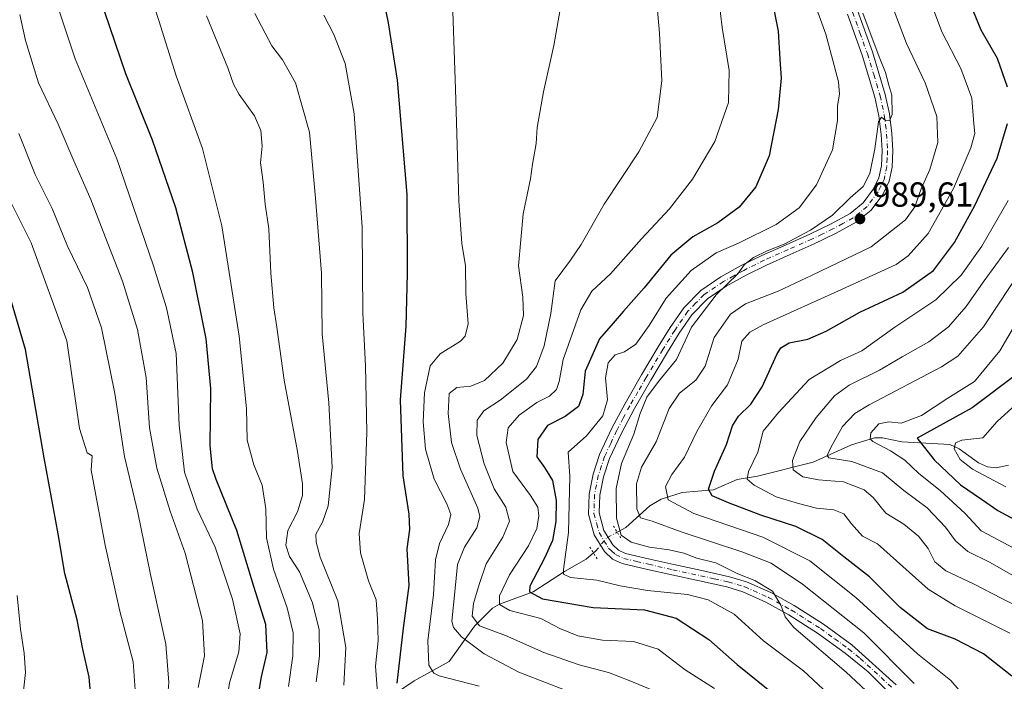
# Model space of a CAD drawing. Units: metres. Extents: x 617168 to 620610, y 4759508 to 4761881.
# Drawn here: x 618976 to 619259, y 4760472 to 4760663 of the extents above; entities that cross this region are included whole.
import ezdxf

# ---------------------------------------------------------------- set-up
doc = ezdxf.new("R2010")
doc.units = ezdxf.units.M
doc.header["$MEASUREMENT"] = 0
doc.linetypes.add('DGN Style 4', pattern=[2.6384748266838614, 1.318413404963828, -0.6592067024819142, 0.001648016756204785, -0.6592067024819142])
doc.linetypes.add('DGN Style 5', pattern=[1.1536117293433497, 0.4944050268614355, -0.6592067024819142])
for name, color, linetype, lineweight in [('Corriente natural lineal', 142, 'Continuous', 13), ('Corriente natural lineal oculto', 9, 'DGN Style 4', 13), ('Curva de nivel maestra', 30, 'Continuous', 30), ('Curva de nivel normal', 30, 'Continuous', 0), ('Pista no pavimentada Cxs', 111, 'Continuous', 0), ('Pista no pavimentada eje', 91, 'DGN Style 4', 0), ('Puente lineal', 2, 'DGN Style 5', 0), ('Punto de cota en terreno', 7, 'Continuous', 0), ('Rótulo de punto de cota en terreno', 7, 'Continuous', 0)]:
    doc.layers.add(name, color=color, linetype=linetype, lineweight=lineweight)
doc.styles.add('Style-Arial', font='txt')

# ---------------------------------------------------------------- blocks, each defined once
blk = doc.blocks.new('5PATER')
at = {"layer": 'Punto de cota en terreno', "linetype": 'Continuous', "lineweight": 0}
h = blk.add_hatch(color=51, dxfattribs=at)
edge = h.paths.add_edge_path()
edge.add_ellipse((0, 0), major_axis=(-0.1095731443231308, -0.1110710700762829), ratio=0.9994222409660322, start_angle=0, end_angle=360)

msp = doc.modelspace()

# ---------------------------------------------------------------- linework, layer by layer
at = {"layer": 'Corriente natural lineal', "color": 142, "linetype": 'Continuous', "lineweight": 13}
for points in [[(619147.6829000004, 4760515.3255, 990.9367000000057), (619150.1732000001, 4760516.687899999, 989.4358000000066), (619157.0532000001, 4760522.855799999, 984.0479999999952), (619160.4072000004, 4760524.814900001, 981.9870999999986), (619166.4617999997, 4760526.688300001, 978.6978999999993), (619175.4742000002, 4760527.464600001, 974.6794999999984), (619182.2158000004, 4760530.479, 972.2645000000049), (619188.1382999998, 4760531.470899999, 969.9127000000008), (619204.1492, 4760535.450800001, 963.2234000000027), (619215.2324000001, 4760540.494999999, 957.9603000000062), (619221.7857999997, 4760542.4586, 954.732999999993), (619224.1763000004, 4760542.4625, 953.9988000000012), (619229.7396999998, 4760541.272600001, 952.9254999999977), (619243.5001999997, 4760540.5781, 947.648199999996), (619246.2154000001, 4760539.338300001, 946.1211000000039), (619251.7686999999, 4760535.238600001, 943.7323999999935), (619254.3850999996, 4760534.0811, 942.8374999999943), (619256.8504999997, 4760533.8014, 941.9560000000056), (619260.4850000005, 4760534.577, 940.5584999999993)], [(618997, 4760433, 1069.978400000007), (619003.8210000005, 4760432.978, 1068.080199999997), (619007.8062000005, 4760433.467900001, 1067.070900000006), (619013.3279999997, 4760436.208100001, 1065.8557), (619020.7176000001, 4760437.6819, 1062.946299999996), (619027.8579000002, 4760440.5383, 1059.555200000003), (619035.8620999996, 4760442.528100001, 1055.242100000003), (619042.733, 4760443.6446, 1051.400999999998), (619052.7796, 4760447.532099999, 1045.832899999994), (619056.7960999999, 4760449.4924, 1043.910099999994), (619068.5431000004, 4760457.826900001, 1036.577499999999), (619074.2015000005, 4760460.6522, 1033.384900000005), (619083.2067, 4760468.509400001, 1027.090899999996), (619089.2285000002, 4760472.483899999, 1022.279299999995), (619099.3147999998, 4760478.0942, 1016.763200000001), (619106.5301000001, 4760488.280200001, 1010.993799999997), (619111.7522, 4760493.4047, 1007.893299999996), (619113.8244000003, 4760494.570400001, 1006.922000000006), (619123.4861000003, 4760498.0998, 1000.733800000002), (619132.4912999999, 4760503.983999999, 996.7010000000009), (619138.75, 4760507.5613, 993.059699999998), (619140.8421999998, 4760509.355900001, 992.6220999999933)]]:
    msp.add_polyline3d(points, dxfattribs=at)
at = {"layer": 'Corriente natural lineal oculto', "color": 9, "linetype": 'DGN Style 4', "lineweight": 13}
msp.add_polyline3d([(619140.8421999998, 4760509.355900001, 992.6220999999933), (619141.4051999999, 4760509.8388, 992.4719999999943), (619144.7720999997, 4760513.733100001, 991.6560000000027), (619147.6829000004, 4760515.3255, 990.9367000000057)], dxfattribs=at)
at = {"layer": 'Curva de nivel maestra', "color": 30, "linetype": 'Continuous', "lineweight": 30, "flags": 128}
for points, elevation in [([(619190.25, 4760679.040100001), (619194.0999999996, 4760659.540100001), (619194.5199999996, 4760651.5101), (619194.9299999997, 4760646.030099999), (619194.0999999996, 4760637.050100001), (619191.4900000002, 4760623.670100001), (619187.6799999997, 4760614.7301), (619182.8200000003, 4760608.9001), (619176.7000000002, 4760604.420100001), (619169.4600000001, 4760600.340100001), (619163.1600000003, 4760595.0801), (619155.4199999999, 4760585.630100001), (619149.5099999999, 4760578.950099999), (619146.5800000001, 4760575.4901), (619142.5700000003, 4760570.970100001), (619138.4800000006, 4760561.700099999), (619137.7599999999, 4760554.970100001), (619136.5, 4760551.530099999), (619132.6699999999, 4760548.620100001), (619127.5700000003, 4760546.040100001), (619124.79, 4760542.0101), (619124.54, 4760536.9801), (619126.75, 4760533.920100001), (619129.04, 4760530.1601), (619130.1299999999, 4760524.380100001), (619130.0300000003, 4760518.370100001), (619129.0899999999, 4760512.9001), (619126.7800000003, 4760507.790100001), (619122.5499999998, 4760499.780099999), (619122.4600000001, 4760498.090100001), (619126.1500000004, 4760496.120100001), (619140.79, 4760493.620100001), (619155.5199999996, 4760492.960100001), (619164.7100000001, 4760490.550100001), (619174.0499999998, 4760484.390100001), (619182.2199999997, 4760477.220100001), (619193.6500000004, 4760467.9901)], 1000), ([(619079.3399999999, 4760673.6501), (619081.7400000002, 4760662.0001), (619084.2599999999, 4760645.4801), (619087.04, 4760612.550100001), (619087.1900000004, 4760589.8101), (619086.7999999998, 4760574.590100001), (619085.1600000003, 4760553.440099999), (619085.8799999999, 4760531.550100001), (619087.7000000002, 4760520.5101), (619087.8600000005, 4760516.100099999), (619087.0700000003, 4760510.550100001), (619087.6200000001, 4760499.960100001), (619086, 4760487.670100001), (619084.1799999997, 4760471.850099999)], 1025), ([(619043.6600000003, 4760464.670100001), (619045.2100000001, 4760473.670100001), (619046.8200000003, 4760480.670100001), (619046.4600000001, 4760488.690099999), (619043.0099999999, 4760499.6601), (619038.0700000003, 4760515.7501), (619032.1100000005, 4760530.450099999), (619031.0599999996, 4760533.590100001), (619030.4500000002, 4760540.130100001), (619030.6200000001, 4760556.6801), (619029.2999999998, 4760570.9901), (619025.4199999999, 4760590.100099999), (619020.54, 4760608.700099999), (619013.8399999999, 4760628.140100001), (619006.1600000003, 4760647.3201), (618999.9400000004, 4760665.280099999)], 1050), ([(619260.1200000001, 4760643.4801), (619257.2699999996, 4760651.6801), (619252.5599999996, 4760659.9001), (619250.3700000001, 4760665.190099999)], 975), ([(619261.4199999999, 4760473.890100001), (619253.2599999999, 4760480.290100001), (619245.0499999998, 4760484.4901), (619237.0999999996, 4760487.4801), (619229.2400000002, 4760493.6601), (619220.4100000003, 4760502.420100001), (619212.9800000006, 4760508.200099999), (619206.7300000006, 4760513.220100001), (619199.1200000001, 4760516.950099999), (619189.0800000001, 4760520.220100001), (619179.7800000003, 4760523.7301), (619175.0800000001, 4760525.7501), (619174.0199999996, 4760527.6501), (619175.75, 4760532.890100001), (619179.1900000004, 4760540.5101), (619180.9600000001, 4760545.9101), (619182.6399999997, 4760548.700099999), (619186.2100000001, 4760552.200099999), (619189.4400000004, 4760557.120100001), (619193.6600000003, 4760566.4801), (619194.8300000001, 4760568.340100001), (619197.2800000003, 4760569.840100001), (619202.5899999999, 4760570.870100001), (619207.9100000003, 4760573.140100001), (619217.6399999997, 4760578.610099999), (619230.04, 4760584.4101), (619238.8300000001, 4760590.6801), (619244.9000000004, 4760598.670100001), (619250.79, 4760609.340100001), (619257.2000000002, 4760623.0101), (619260.1500000004, 4760633.0101)], 975), ([(619005.1399999997, 4760365.8101), (618998.1799999997, 4760399.520099999), (618995.0199999996, 4760411.940099999), (618993.0899999999, 4760415.9801), (618988.8499999996, 4760419.640100001), (618978.7599999999, 4760427.3301), (618977.2199999997, 4760429.4001), (618977.4800000006, 4760433.0101), (618982.0999999996, 4760440.670100001), (618990.9800000006, 4760449.0101), (618994.1100000005, 4760453.0101), (618995.4299999997, 4760459.200099999), (618996.0099999999, 4760468.090100001), (618995.54, 4760473.530099999), (618993.7199999997, 4760481.6601), (618992.1200000001, 4760490.0601), (618988.4900000002, 4760503.4301), (618986.6200000001, 4760514.780099999), (618982.5499999998, 4760536.670100001), (618977.2199999997, 4760567.940099999), (618970.5800000001, 4760590.4901)], 1075), ([(619263.1699999999, 4760561.020099999), (619249.9299999997, 4760551.110099999), (619234.1500000004, 4760542.340100001), (619239.0099999999, 4760536.170100001), (619246.6200000001, 4760528.9801), (619252.6699999999, 4760524.8101), (619257.3799999999, 4760521.530099999), (619263.2199999997, 4760518.4101)], 950)]:
    msp.add_lwpolyline(points, dxfattribs=dict(at, elevation=elevation))
at = {"layer": 'Curva de nivel normal', "color": 30, "linetype": 'Continuous', "lineweight": 0, "flags": 128}
for points, elevation in [([(619053.0300000003, 4760470.9), (619054.2800000003, 4760479.67), (619054.3200000003, 4760486.34), (619052.5599999996, 4760493.52), (619048.6399999997, 4760504.609999999), (619046.6200000001, 4760513.680000001), (619046.4699999997, 4760522), (619045.4199999999, 4760528.82), (619043.0199999996, 4760534.730000001), (619041.1100000005, 4760541.800000001), (619040.8700000001, 4760550.880000001), (619038.7800000003, 4760571.779999999), (619033.7400000002, 4760603.470000001), (619028.1699999999, 4760625.74), (619020.5999999996, 4760646.75), (619015.6500000004, 4760662.65), (619009.2100000001, 4760682.57)], 1045), ([(619175.7699999996, 4760470.25), (619167.3099999996, 4760475.630000001), (619159.4900000002, 4760481.630000001), (619152.3700000001, 4760483.859999999), (619143.5, 4760484.230000001), (619136.3399999999, 4760485.449999999), (619131.1699999999, 4760487.560000001), (619125.6699999999, 4760490.480000001), (619116.7599999999, 4760492.77), (619113.7699999996, 4760494.439999999), (619113.7599999999, 4760497.01), (619116.6600000003, 4760503.01), (619122.0899999999, 4760511.34), (619124.4900000002, 4760516.34), (619125.0999999996, 4760520.02), (619124.8700000001, 4760522.51), (619122.7599999999, 4760525.83), (619117.5899999999, 4760532.789999999), (619115.7100000001, 4760541.15), (619116.3200000003, 4760545.34), (619119.4800000006, 4760548.960000001), (619124.5700000003, 4760552.600000001), (619128.1900000004, 4760554.470000001), (619130.2000000002, 4760556.34), (619130.9800000006, 4760558.67), (619132.0800000001, 4760565.01), (619137.25, 4760579.34), (619140.3799999999, 4760584.680000001), (619145.79, 4760589.74), (619154.6699999999, 4760599.779999999), (619162.7199999997, 4760608.390000001), (619169.4299999997, 4760616.91), (619175.8700000001, 4760627.82), (619179.7300000006, 4760639.07), (619179.9400000004, 4760648.279999999), (619177.9500000002, 4760660.619999999), (619175.5599999996, 4760680.92)], 1005), ([(619201.5999999996, 4760676.02), (619207.7999999998, 4760658.689999999), (619211.5, 4760644.939999999), (619211.7100000001, 4760641.390000001), (619211.1900000004, 4760638.199999999), (619211.1600000003, 4760633.83), (619209.7100000001, 4760625.4), (619205.1100000005, 4760615.34), (619200.1399999997, 4760608.689999999), (619193.54, 4760603.859999999), (619182.6399999997, 4760598.529999999), (619176.2100000001, 4760595.720000001), (619169.0199999996, 4760590.699999999), (619161.8200000003, 4760582.689999999), (619156.9100000003, 4760574.810000001), (619153.0700000003, 4760569.460000001), (619149.75, 4760567.24), (619147.0899999999, 4760566.369999999), (619145.0800000001, 4760564.07), (619144.2999999998, 4760559.720000001), (619144.8600000005, 4760553.380000001), (619143.5099999999, 4760548.84), (619138.8499999996, 4760543.039999999), (619133.5700000003, 4760538.34), (619134, 4760531.439999999), (619133.7100000001, 4760515.17), (619132.2100000001, 4760504.550000001), (619132.25, 4760503.17), (619134.2800000003, 4760502.289999999), (619141.8499999996, 4760501.52), (619148.5099999999, 4760499.869999999), (619156.4000000004, 4760498.470000001), (619167.9699999997, 4760497.33), (619173.9400000004, 4760495.84), (619181.3700000001, 4760491.680000001), (619189.8499999996, 4760484.01), (619201.3600000005, 4760475.369999999), (619207.0499999998, 4760470.119999999)], 995), ([(619066.4600000001, 4760370.4), (619063.0300000003, 4760382.9), (619058.4000000004, 4760396.4), (619054.1699999999, 4760410.34), (619046.4600000001, 4760424.300000001), (619037.4600000001, 4760436.66), (619034.3700000001, 4760443.01), (619034.7800000003, 4760451.609999999), (619034.8399999999, 4760464.16), (619035.9900000002, 4760471.939999999), (619038.6900000004, 4760480.82), (619039.0700000003, 4760486.02), (619036.8300000001, 4760496.039999999), (619031.8200000003, 4760510.980000001), (619026.6600000003, 4760521.949999999), (619022.9699999997, 4760532.619999999), (619021.5099999999, 4760546.16), (619020.5999999996, 4760566.710000001), (619017.8200000003, 4760579.92), (619014.1100000005, 4760591.980000001), (619003.5, 4760622.84), (618991.5, 4760651.609999999), (618984.3099999996, 4760673.27)], 1055), ([(619248.0700000003, 4760467.67), (619243.8700000001, 4760472.58), (619234.2100000001, 4760480.289999999), (619216.4699999997, 4760496.460000001), (619203.1600000003, 4760507.060000001), (619189.6299999999, 4760513.850000001), (619169.8200000003, 4760520.699999999), (619162.4100000003, 4760524.600000001), (619161.6399999997, 4760528.42), (619163.4199999999, 4760531.939999999), (619167.0800000001, 4760536.9), (619170.6600000003, 4760544.34), (619174.9800000006, 4760551.810000001), (619179.5199999996, 4760557.77), (619182.54, 4760565.100000001), (619183.6200000001, 4760570.32), (619185.8899999997, 4760572.9), (619189.7400000002, 4760575), (619212.3300000001, 4760585.180000001), (619228.0700000003, 4760592.41), (619231.5300000003, 4760594.9), (619237.2800000003, 4760601.27), (619244.6100000005, 4760614.25), (619249.6200000001, 4760625.970000001), (619250.7199999997, 4760630.060000001), (619250.4600000001, 4760632.9), (619249.8600000005, 4760640.26), (619246.6799999997, 4760648.789999999), (619241.2000000002, 4760659.390000001), (619235.6900000004, 4760674.34)], 980), ([(619100.1600000003, 4760670.939999999), (619101.1200000001, 4760642.850000001), (619102.0599999996, 4760610.680000001), (619102.9600000001, 4760598.41), (619103.9500000002, 4760591.980000001), (619104.0800000001, 4760584.01), (619104.7999999998, 4760575.34), (619103.8600000005, 4760571.710000001), (619102.5599999996, 4760570.34), (619096.6500000004, 4760566.67), (619093.8099999996, 4760563.16), (619092.2100000001, 4760555.41), (619091.7800000003, 4760547.119999999), (619092.4699999997, 4760539.210000001), (619094.9699999997, 4760530.57), (619098.5899999999, 4760523.51), (619099.75, 4760520.380000001), (619099.0499999998, 4760517.52), (619096.5, 4760512.08), (619095.3799999999, 4760507.350000001), (619094.79, 4760497.380000001), (619093.0899999999, 4760484.039999999), (619093.3899999997, 4760477.029999999), (619094.8200000003, 4760474.730000001), (619096.3700000001, 4760473.960000001), (619107.9400000004, 4760471)], 1020), ([(619158.3700000001, 4760469.66), (619151.1699999999, 4760472.58), (619145.1600000003, 4760474.91), (619136.7699999996, 4760477.08), (619126.5800000001, 4760480.66), (619115.5199999996, 4760485.52), (619108.0300000003, 4760488.369999999), (619105.9500000002, 4760491.130000001), (619106.2800000003, 4760494.789999999), (619107.9199999999, 4760500.189999999), (619109.9400000004, 4760506.17), (619114.7000000002, 4760513.880000001), (619116.6399999997, 4760518.430000001), (619115.5899999999, 4760522.52), (619112.2599999999, 4760527.75), (619109.3200000003, 4760534.99), (619107.29, 4760543.180000001), (619107.2999999998, 4760547.51), (619109.2599999999, 4760550.210000001), (619113.9800000006, 4760553.289999999), (619121.54, 4760559.33), (619124.4400000004, 4760563.01), (619126.6600000003, 4760569), (619128.5300000003, 4760578.310000001), (619129.7800000003, 4760587.66), (619134.2199999997, 4760593.67), (619137.2999999998, 4760598.109999999), (619143.9500000002, 4760609.77), (619153.9600000001, 4760624.779999999), (619159.1900000004, 4760634.66), (619160.54, 4760645.27), (619159.9199999999, 4760658.99), (619158.9500000002, 4760670.01)], 1010), ([(619131.5599999996, 4760667.41), (619129.4400000004, 4760655.460000001), (619126.4800000006, 4760642.130000001), (619124.6100000005, 4760631.83), (619124.3600000005, 4760627.189999999), (619123.2699999996, 4760621.300000001), (619122.7400000002, 4760617.01), (619120.5800000001, 4760607.01), (619119.29, 4760591.99), (619120.54, 4760582.939999999), (619120.7300000006, 4760577.74), (619118.8899999997, 4760570.779999999), (619114.7199999997, 4760563.939999999), (619109.4699999997, 4760558.970000001), (619105.5499999998, 4760557.33), (619101.4699999997, 4760556.949999999), (619099.2999999998, 4760555.26), (619099.0300000003, 4760549.51), (619099.9800000006, 4760541.09), (619102.5800000001, 4760533.449999999), (619107.5300000003, 4760522.199999999), (619108.1200000001, 4760519.779999999), (619107.2300000006, 4760516.57), (619103.6699999999, 4760511.01), (619101.7199999997, 4760506.039999999), (619100.9000000004, 4760498.140000001), (619100.0700000003, 4760489.720000001), (619100.5, 4760487.9), (619102.8300000001, 4760485.16), (619109.3600000005, 4760480.32), (619119.3799999999, 4760475.039999999), (619134.2800000003, 4760469.279999999)], 1015), ([(619233.2400000002, 4760471.699999999), (619218.7400000002, 4760486.33), (619201.1200000001, 4760500.359999999), (619192.0199999996, 4760506.359999999), (619183.9000000004, 4760509.57), (619166.1100000005, 4760515.439999999), (619157.79, 4760518.460000001), (619154.4100000003, 4760519.41), (619153.3099999996, 4760521.99), (619153.2300000006, 4760529.24), (619154.7300000006, 4760534.07), (619158.9400000004, 4760541.300000001), (619162.6900000004, 4760550.92), (619165.6699999999, 4760555.34), (619170.3300000001, 4760559.100000001), (619173, 4760563.08), (619175.6699999999, 4760571.390000001), (619180.3300000001, 4760578.060000001), (619184.6699999999, 4760581.09), (619194.04, 4760584.74), (619203.8300000001, 4760589.289999999), (619220.8799999999, 4760597.449999999), (619230.7400000002, 4760605.199999999), (619233.4400000004, 4760609.01), (619235.3200000003, 4760614.130000001), (619237.79, 4760619.76), (619240.0599999996, 4760627.52), (619239.7800000003, 4760634.949999999), (619236.4699999997, 4760644.710000001), (619231.0800000001, 4760656.050000001), (619226.8099999996, 4760667.130000001)], 985), ([(619026.9100000003, 4760470.560000001), (619028.79, 4760479.680000001), (619028.2400000002, 4760489.880000001), (619023.2300000006, 4760509.25), (619018.9000000004, 4760521.350000001), (619015.0499999998, 4760533.689999999), (619012.9600000001, 4760545.34), (619011.9900000002, 4760559.83), (619009.5199999996, 4760573.640000001), (619005.1799999997, 4760587.57), (619000.7000000002, 4760598.880000001), (618996.0300000003, 4760611.09), (618991.1600000003, 4760622.220000001), (618986.6399999997, 4760632.75), (618980.9400000004, 4760644.66), (618977.2300000006, 4760656.850000001), (618975.6100000005, 4760664.369999999)], 1060), ([(619029.3200000003, 4760664.01), (619035.54, 4760649.01), (619037.0999999996, 4760644.34), (619038.7999999998, 4760641.34), (619043.2300000006, 4760635.17), (619044.9699999997, 4760631), (619045.3799999999, 4760626.42), (619044.9199999999, 4760621.67), (619045.6500000004, 4760616.100000001), (619046.2599999999, 4760609.710000001), (619047.2800000003, 4760602.65), (619047.9100000003, 4760589.869999999), (619048.7599999999, 4760579.880000001), (619049.6500000004, 4760574.350000001), (619051.75, 4760559.09), (619055.5599999996, 4760538.550000001), (619056.9900000002, 4760529.220000001), (619056.9800000006, 4760525.83), (619055.5300000003, 4760521.17), (619052.7699999996, 4760515.779999999), (619052.2400000002, 4760511.58), (619053.2999999998, 4760508.310000001), (619056.1100000005, 4760503.880000001), (619059.9100000003, 4760494.980000001), (619061.7800000003, 4760487.220000001), (619061.9100000003, 4760479.609999999), (619061, 4760472.199999999)], 1040), ([(619068.9299999997, 4760471.27), (619069.4600000001, 4760482.130000001), (619067.1799999997, 4760495.52), (619062.0999999996, 4760508.109999999), (619060.9199999999, 4760512.390000001), (619060.8399999999, 4760514.689999999), (619062.7599999999, 4760518.220000001), (619064.3899999997, 4760522.880000001), (619065.5999999996, 4760533.890000001), (619064.6500000004, 4760552.52), (619062.7199999997, 4760572.41), (619062.4600000001, 4760589.859999999), (619060.7999999998, 4760611.449999999), (619059.0199999996, 4760630.460000001), (619055.0300000003, 4760644.710000001), (619051.2599999999, 4760651.310000001), (619048.1600000003, 4760655.390000001), (619043.25, 4760664.619999999)], 1035), ([(619078.7400000002, 4760467.800000001), (619078.0800000001, 4760476.730000001), (619078.8099999996, 4760484.15), (619078.6200000001, 4760490.289999999), (619078.2100000001, 4760495.800000001), (619076.0300000003, 4760501.289999999), (619073.7199999997, 4760509.32), (619073.3300000001, 4760514.949999999), (619074.8600000005, 4760524.730000001), (619075.5800000001, 4760544.08), (619075.1600000003, 4760563.210000001), (619074.3600000005, 4760578.390000001), (619074.2400000002, 4760603.119999999), (619071.8700000001, 4760635.789999999), (619069.3300000001, 4760650.279999999), (619066.0599999996, 4760658.65), (619063.1900000004, 4760664.220000001)], 1030), ([(619219.3600000005, 4760469.699999999), (619213.6500000004, 4760475), (619198.6100000005, 4760487.9), (619196.0999999996, 4760490.890000001), (619194.8799999999, 4760494.33), (619192.4600000001, 4760498.32), (619187.3499999996, 4760501.42), (619182.4800000006, 4760503.33), (619176.1200000001, 4760506.52), (619170.6699999999, 4760507.84), (619166.8799999999, 4760509.220000001), (619162.6699999999, 4760510.26), (619157.0300000003, 4760510.960000001), (619151.7100000001, 4760512.449999999), (619148.8200000003, 4760514.439999999), (619147.5099999999, 4760519.32), (619147.4400000004, 4760527.850000001), (619148.9299999997, 4760535.050000001), (619152.5, 4760543.539999999), (619154.3200000003, 4760549.460000001), (619156.2400000002, 4760554.199999999), (619159.5700000003, 4760558.66), (619164.79, 4760565), (619169.1399999997, 4760574.34), (619176.2100000001, 4760583.67), (619182.4800000006, 4760589.67), (619184.3700000001, 4760592.34), (619186.9199999999, 4760594.369999999), (619190.9400000004, 4760596.33), (619195.8200000003, 4760598.24), (619203.4199999999, 4760602.220000001), (619209.75, 4760606.619999999), (619214.8200000003, 4760611.550000001), (619218.5800000001, 4760614.83), (619220.4600000001, 4760618.550000001), (619221.9000000004, 4760625.699999999), (619222.9600000001, 4760633.480000001), (619223.8300000001, 4760634.84), (619225, 4760633.859999999), (619226.2000000002, 4760633.730000001), (619226.9699999997, 4760635.550000001), (619226.8600000005, 4760641.17), (619226, 4760644), (619225.04, 4760647.689999999), (619223.2000000002, 4760652.199999999), (619218.4400000004, 4760664.779999999)], 990), ([(619034.1200000001, 4760365.91), (619030.04, 4760393.16), (619025.4800000006, 4760414.039999999), (619022.4299999997, 4760423.84), (619019.9400000004, 4760428.970000001), (619017.0800000001, 4760432.5), (619013.8799999999, 4760436.67), (619015.0999999996, 4760443.49), (619017.3200000003, 4760454.26), (619017.7100000001, 4760462.82), (619018.4900000002, 4760472.01), (619017.5999999996, 4760483.01), (619013.25, 4760503.15), (619009.5899999999, 4760520.960000001), (619005.7199999997, 4760537.060000001), (619002.9400000004, 4760555.279999999), (618999.0899999999, 4760574.100000001), (618995.0599999996, 4760585.730000001), (618989.3499999996, 4760597.689999999), (618984.8499999996, 4760608.529999999), (618979.9900000002, 4760618.33), (618975.2699999996, 4760630.119999999)], 1065), ([(619019.7999999998, 4760367.550000001), (619016.3200000003, 4760393.600000001), (619011.8799999999, 4760415.130000001), (619009.4299999997, 4760422.09), (619005.6399999997, 4760425.199999999), (618997.0199999996, 4760429.720000001), (618995.3799999999, 4760430.850000001), (618994.6799999997, 4760433.01), (618997.0300000003, 4760438.34), (619001.9000000004, 4760444.67), (619005.25, 4760450.199999999), (619006.6299999999, 4760454.07), (619008.9400000004, 4760468.59), (619008.2699999996, 4760477.949999999), (619004.3600000005, 4760492.560000001), (619000.1399999997, 4760511.600000001), (618996.1200000001, 4760533.130000001), (618996.4400000004, 4760537.300000001), (618995, 4760538.17), (618992.7999999998, 4760545.130000001), (618989.0899999999, 4760570.430000001), (618978.79, 4760598.630000001), (618971.6600000003, 4760613)], 1070), ([(619260.3600000005, 4760610.789999999), (619252.75, 4760597.640000001), (619246.8099999996, 4760589.27), (619239.5, 4760582.16), (619227.6600000003, 4760574.34), (619218.2199999997, 4760567.52), (619212.0599999996, 4760564.76), (619203.0499999998, 4760559.24), (619194.2000000002, 4760549.789999999), (619189.7100000001, 4760544.41), (619188.2400000002, 4760538.359999999), (619185.4800000006, 4760532.82), (619185.1900000004, 4760530.529999999), (619187.2000000002, 4760528.880000001), (619193.4800000006, 4760525.49), (619199.9699999997, 4760523.57), (619205.1600000003, 4760522.189999999), (619210.0999999996, 4760521.76), (619212.9600000001, 4760520.539999999), (619215.2300000006, 4760517.720000001), (619218.3499999996, 4760514.16), (619222.6500000004, 4760511.99), (619237.2800000003, 4760498.880000001), (619245.0899999999, 4760494.09), (619260.7999999998, 4760486.210000001)], 970), ([(619260.4000000004, 4760597.26), (619253.1299999999, 4760587.34), (619248.2599999999, 4760580.289999999), (619243.1299999999, 4760574.460000001), (619237.4699999997, 4760570.15), (619229.7599999999, 4760565.800000001), (619223.2300000006, 4760561.980000001), (619214.5599999996, 4760557.65), (619210.3099999996, 4760554.58), (619205.0300000003, 4760548.34), (619200.3499999996, 4760541.380000001), (619198.2199999997, 4760535.9), (619198.4400000004, 4760533.210000001), (619201.1600000003, 4760531.199999999), (619205.6799999997, 4760530.350000001), (619212.8600000005, 4760529.84), (619218.8700000001, 4760527.51), (619221.4299999997, 4760525.300000001), (619225.1299999999, 4760520.77), (619230.2800000003, 4760517.619999999), (619234.4800000006, 4760514.16), (619237.2699999996, 4760510.560000001), (619239.2599999999, 4760506.789999999), (619242.3799999999, 4760504.210000001), (619250.3600000005, 4760500.449999999), (619258.5599999996, 4760496.24), (619269.7000000002, 4760490.699999999)], 965), ([(619264.5300000003, 4760501.15), (619254.9800000006, 4760506.699999999), (619248.6799999997, 4760509.75), (619245.1799999997, 4760512.800000001), (619242.2999999998, 4760516.789999999), (619236.9900000002, 4760522.350000001), (619230.2699999996, 4760527.34), (619224.1299999999, 4760532.380000001), (619215.29, 4760535.689999999), (619208.6600000003, 4760536.75), (619208.1699999999, 4760537.34), (619209.2800000003, 4760539.689999999), (619212.6200000001, 4760545.76), (619216.1799999997, 4760549.470000001), (619220.3099999996, 4760551.980000001), (619241.1399999997, 4760562.92), (619245.8899999997, 4760566.02), (619253.2100000001, 4760574.42), (619268.6399999997, 4760597.689999999)], 960), ([(619262.1600000003, 4760510.640000001), (619252.5999999996, 4760515.66), (619247.9600000001, 4760520.640000001), (619240.79, 4760527.26), (619234.6500000004, 4760532.24), (619230.5499999998, 4760536.060000001), (619226.4500000002, 4760538.76), (619221.3399999999, 4760541.41), (619220.5999999996, 4760542.220000001), (619220.7800000003, 4760543.890000001), (619223.0599999996, 4760546.470000001), (619225.9900000002, 4760547.050000001), (619229.5, 4760546.65), (619235.3300000001, 4760548.869999999), (619243, 4760553.890000001), (619250.6699999999, 4760558.720000001), (619257.9600000001, 4760567.49), (619268.1699999999, 4760584.880000001)], 955), ([(619267.8700000001, 4760556.9), (619257.1399999997, 4760547.180000001), (619253, 4760542.460000001), (619246.9800000006, 4760541.779999999), (619245.1299999999, 4760541), (619244.8099999996, 4760539.279999999), (619246.5199999996, 4760536.189999999), (619250.0999999996, 4760533.439999999), (619259.6500000004, 4760528.32)], 945), ([(618972.6900000004, 4760446.199999999), (618975.7000000002, 4760455.01), (618976.4800000006, 4760467.82), (618977.1900000004, 4760474.859999999), (618976.8300000001, 4760480.51), (618975.7199999997, 4760487.369999999), (618974.8200000003, 4760497.07)], 1080)]:
    msp.add_lwpolyline(points, dxfattribs=dict(at, elevation=elevation))
at = {"layer": 'Pista no pavimentada Cxs', "color": 111, "linetype": 'Continuous', "lineweight": 0}
for points in [[(619225.5900999998, 4760469.550100001, 991.4124000000012), (619219.9700999996, 4760475.090100001, 991.671199999997), (619213.4001000002, 4760480.4801, 992.7070999999996), (619205.4401000004, 4760486.2601, 997.4765999999945), (619197.1300999997, 4760491.530099999, 999.3892000000051), (619190.5601000005, 4760495.1601, 998.014599999995), (619183.8601000002, 4760498.140100001, 998.6005000000005), (619179.2701000003, 4760499.520099999, 1000.660900000003), (619171.3901000004, 4760501.2601, 996.9989999999962), (619163.3901000004, 4760502.9801, 996.1229000000021), (619156.3800999997, 4760504.550100001, 995.1006000000052), (619149.1101000002, 4760506.300100001, 999.3531999999979), (619146.3800999997, 4760507.550100001, 999.4198000000034), (619144.0100999996, 4760509.700099999, 1002.209000000003), (619141.0301000001, 4760514.5801, 1002.555099999998), (619139.4401000004, 4760520.520099999, 999.5773999999947), (619139.6401000004, 4760526.2601, 998.9921000000032), (619140.7600999996, 4760532.040100001, 995.7373999999982), (619142.6300999997, 4760537.6501, 993.3558000000049), (619146.1601, 4760545.210100001, 995.9483999999939), (619149.9700999996, 4760552.4001, 997.1156000000047), (619154.7100999998, 4760560.590100001, 991.9771000000038), (619159.5301000001, 4760568.690099999, 1000.238599999997), (619162.9801000003, 4760574.2601, 995.6306999999942), (619166.8501000004, 4760579.870100001, 995.8531999999979), (619171.7600999996, 4760584.9101, 996.5709999999963), (619177.5100999996, 4760588.790100001, 1000.168099999995), (619183.4301000005, 4760592.0601, 1001.737899999993), (619189.4001000002, 4760595.0001, 1003.249599999996), (619196.3400999998, 4760598.0801, 1001.518400000001), (619203.1700999998, 4760601.090100001, 995.6999000000069), (619209.1401000004, 4760603.9801, 994.7725000000064), (619214.8101000005, 4760607.100099999, 993.2623000000023), (619218.6001000004, 4760610.140100001, 992.4357000000019), (619221.5900999998, 4760614.130100001, 992.357600000003), (619223.1101000002, 4760617.350099999, 991.8034000000043), (619223.8400999998, 4760620.780099999, 994.6027999999933), (619224.0601000005, 4760625.220100001, 998.2035999999936), (619223.8000999996, 4760629.790100001, 1001.093800000002), (619223.1001000004, 4760635.220100001, 1002.110400000005), (619221.9700999996, 4760640.5801, 1002.533899999995), (619218.3101000005, 4760652.610099999, 1008.311700000006), (619214.1001000004, 4760664.5001, 1007.138000000006)], [(619225.5900999998, 4760469.550100001, 991.4124000000012), (619219.9700999996, 4760475.090100001, 991.671199999997), (619213.4001000002, 4760480.4801, 992.7070999999996), (619205.4401000004, 4760486.2601, 997.4765999999945), (619197.1300999997, 4760491.530099999, 999.3892000000051), (619190.5601000005, 4760495.1601, 998.014599999995), (619183.8601000002, 4760498.140100001, 998.6005000000005), (619179.2701000003, 4760499.520099999, 1000.660900000003), (619171.3901000004, 4760501.2601, 996.9989999999962), (619163.3901000004, 4760502.9801, 996.1229000000021), (619156.3800999997, 4760504.550100001, 995.1006000000052), (619149.1101000002, 4760506.300100001, 999.3531999999979), (619146.3800999997, 4760507.550100001, 999.4198000000034), (619144.0100999996, 4760509.700099999, 1002.209000000003), (619141.0301000001, 4760514.5801, 1002.555099999998), (619139.4401000004, 4760520.520099999, 999.5773999999947), (619139.6401000004, 4760526.2601, 998.9921000000032), (619140.7600999996, 4760532.040100001, 995.7373999999982), (619142.6300999997, 4760537.6501, 993.3558000000049), (619146.1601, 4760545.210100001, 995.9483999999939), (619149.9700999996, 4760552.4001, 997.1156000000047), (619154.7100999998, 4760560.590100001, 991.9771000000038), (619159.5301000001, 4760568.690099999, 1000.238599999997), (619162.9801000003, 4760574.2601, 995.6306999999942), (619166.8501000004, 4760579.870100001, 995.8531999999979), (619171.7600999996, 4760584.9101, 996.5709999999963), (619177.5100999996, 4760588.790100001, 1000.168099999995), (619183.4301000005, 4760592.0601, 1001.737899999993), (619189.4001000002, 4760595.0001, 1003.249599999996), (619196.3400999998, 4760598.0801, 1001.518400000001), (619203.1700999998, 4760601.090100001, 995.6999000000069), (619209.1401000004, 4760603.9801, 994.7725000000064), (619214.8101000005, 4760607.100099999, 993.2623000000023), (619218.6001000004, 4760610.140100001, 992.4357000000019), (619221.5900999998, 4760614.130100001, 992.357600000003), (619223.1101000002, 4760617.350099999, 991.8034000000043), (619223.8400999998, 4760620.780099999, 994.6027999999933), (619224.0601000005, 4760625.220100001, 998.2035999999936), (619223.8000999996, 4760629.790100001, 1001.093800000002), (619223.1001000004, 4760635.220100001, 1002.110400000005), (619221.9700999996, 4760640.5801, 1002.533899999995), (619218.3101000005, 4760652.610099999, 1008.311700000006), (619214.1001000004, 4760664.5001, 1007.138000000006)], [(619216.9700999996, 4760665.5601, 1006.908800000005), (619221.2301000003, 4760653.5701, 1006.393500000006), (619224.9401000004, 4760641.340100001, 1000.678400000004), (619226.1201, 4760635.7401, 997.4771999999939), (619226.8601000002, 4760630.0801, 993.9661999999954), (619227.1401000004, 4760625.2301, 992.3549000000058), (619226.8901000004, 4760620.380100001, 993.5261000000029), (619226.0401, 4760616.370100001, 995.4336999999941), (619224.2401000002, 4760612.540100001, 995.1187000000064), (619220.8300999999, 4760607.9901, 994.2372999999935), (619216.5201000003, 4760604.540100001, 993.8981000000058), (619210.5500999996, 4760601.2601, 992.4544000000025), (619204.4600999998, 4760598.300100001, 993.652900000001), (619197.5800999999, 4760595.270099999, 995.8160000000062), (619190.7001, 4760592.220100001, 996.3994999999996), (619184.8501000004, 4760589.340100001, 997.2568999999932), (619179.1201, 4760586.170100001, 994.3053000000073), (619173.7401000002, 4760582.540100001, 990.8355000000012), (619169.2301000003, 4760577.920100001, 991.232600000003), (619165.5500999996, 4760572.5801, 992.5001000000049), (619162.1601, 4760567.100099999, 993.5562000000064), (619157.3601000002, 4760559.030099999, 990.9639000000025), (619152.6501000002, 4760550.9101, 992.2434000000068), (619148.9101, 4760543.840100001, 992.7237000000023), (619145.4801000003, 4760536.5101, 991.8166000000057), (619143.7401000002, 4760531.2601, 991.6603000000032), (619142.7001, 4760525.920100001, 992.1934999999941), (619142.5301000001, 4760520.870100001, 992.4829000000027), (619143.8800999997, 4760515.800100001, 994.8405999999959), (619146.4001000002, 4760511.6801, 994.7958000000071), (619148.0900999998, 4760510.140100001, 993.8527999999933), (619150.1201, 4760509.210100001, 993.5417000000016), (619157.0800999999, 4760507.540100001, 992.3980000000012), (619164.0401, 4760505.9801, 999.4030000000058), (619172.0500999996, 4760504.2601, 997.9380999999995), (619180.0401, 4760502.4901, 1002.286900000006), (619184.9301000005, 4760501.020099999, 1002.518800000005), (619191.9301000005, 4760497.9101, 994.9294999999984), (619198.7001, 4760494.170100001, 998.8944999999949), (619207.1700999998, 4760488.800100001, 997.7771000000067), (619215.2701000003, 4760482.9101, 992.3205000000017), (619228.0701000001, 4760471.360099999, 992.1043000000063)], [(619216.9700999996, 4760665.5601, 1006.908800000005), (619221.2301000003, 4760653.5701, 1006.393500000006), (619224.9401000004, 4760641.340100001, 1000.678400000004), (619226.1201, 4760635.7401, 997.4771999999939), (619226.8601000002, 4760630.0801, 993.9661999999954), (619227.1401000004, 4760625.2301, 992.3549000000058), (619226.8901000004, 4760620.380100001, 993.5261000000029), (619226.0401, 4760616.370100001, 995.4336999999941), (619224.2401000002, 4760612.540100001, 995.1187000000064), (619220.8300999999, 4760607.9901, 994.2372999999935), (619216.5201000003, 4760604.540100001, 993.8981000000058), (619210.5500999996, 4760601.2601, 992.4544000000025), (619204.4600999998, 4760598.300100001, 993.652900000001), (619197.5800999999, 4760595.270099999, 995.8160000000062), (619190.7001, 4760592.220100001, 996.3994999999996), (619184.8501000004, 4760589.340100001, 997.2568999999932), (619179.1201, 4760586.170100001, 994.3053000000073), (619173.7401000002, 4760582.540100001, 990.8355000000012), (619169.2301000003, 4760577.920100001, 991.232600000003), (619165.5500999996, 4760572.5801, 992.5001000000049), (619162.1601, 4760567.100099999, 993.5562000000064), (619157.3601000002, 4760559.030099999, 990.9639000000025), (619152.6501000002, 4760550.9101, 992.2434000000068), (619148.9101, 4760543.840100001, 992.7237000000023), (619145.4801000003, 4760536.5101, 991.8166000000057), (619143.7401000002, 4760531.2601, 991.6603000000032), (619142.7001, 4760525.920100001, 992.1934999999941), (619142.5301000001, 4760520.870100001, 992.4829000000027), (619143.8800999997, 4760515.800100001, 994.8405999999959), (619146.4001000002, 4760511.6801, 994.7958000000071), (619148.0900999998, 4760510.140100001, 993.8527999999933), (619150.1201, 4760509.210100001, 993.5417000000016), (619157.0800999999, 4760507.540100001, 992.3980000000012), (619164.0401, 4760505.9801, 999.4030000000058), (619172.0500999996, 4760504.2601, 997.9380999999995), (619180.0401, 4760502.4901, 1002.286900000006), (619184.9301000005, 4760501.020099999, 1002.518800000005), (619191.9301000005, 4760497.9101, 994.9294999999984), (619198.7001, 4760494.170100001, 998.8944999999949), (619207.1700999998, 4760488.800100001, 997.7771000000067), (619215.2701000003, 4760482.9101, 992.3205000000017), (619228.0701000001, 4760471.360099999, 992.1043000000063)]]:
    msp.add_polyline3d(points, dxfattribs=at)
at = {"layer": 'Pista no pavimentada eje', "color": 91, "linetype": 'DGN Style 4', "lineweight": 0}
msp.add_polyline3d([(619215.5351, 4760665.030099999, 1006.842099999995), (619217.6401000004, 4760659.085100001, 1004.369900000005), (619219.7701000003, 4760653.090100001, 1007.149600000004), (619221.6001000004, 4760647.075099999, 1002.782900000006), (619223.4550999999, 4760640.960100001, 1001.057400000005), (619224.6101000002, 4760635.4801, 999.713699999993), (619224.9801000003, 4760632.6501, 998.4970999999933), (619225.3300999999, 4760629.9351, 997.515400000004), (619225.6001000004, 4760625.225099999, 995.2813000000025), (619225.4901000002, 4760623.005100001, 994.0788999999932), (619225.3651000002, 4760620.5801, 993.9321000000054), (619224.5751, 4760616.860099999, 993.5179999999965), (619223.6750999996, 4760614.9451, 993.2707999999985), (619222.9151, 4760613.335100001, 992.6842999999935), (619219.7150999998, 4760609.065099999, 993.027700000006), (619217.5601000005, 4760607.340100001, 990.9621999999945), (619215.6651, 4760605.8201, 993.1362999999984), (619212.6801000005, 4760604.1801, 992.6052000000054), (619209.8450999996, 4760602.620100001, 991.7434999999969), (619206.8000999996, 4760601.140100001, 993.1769000000058), (619203.8151000004, 4760599.6951, 994.3855999999943), (619196.9600999998, 4760596.675100001, 998.7045999999974), (619190.0500999996, 4760593.610099999, 999.3703999999999), (619184.1401000004, 4760590.700099999, 999.0964999999997), (619181.2751000002, 4760589.1151, 996.9035000000005), (619178.3151000004, 4760587.4801, 995.5274999999965), (619172.7500999998, 4760583.725099999, 992.987500000003), (619170.2950999998, 4760581.2051, 992.9918000000034), (619168.0401, 4760578.895099999, 992.8179999999993), (619164.2651000004, 4760573.420100001, 993.7885999999999), (619160.8450999996, 4760567.895099999, 996.5636999999989), (619156.0351, 4760559.8101, 991.436600000001), (619153.6801000005, 4760555.7501, 991.7964000000065), (619151.3101000005, 4760551.655099999, 994.289499999999), (619149.4401000004, 4760548.120100001, 994.0246999999945), (619147.5351, 4760544.5251, 993.2707999999985), (619145.8201000001, 4760540.860099999, 994.249299999996), (619144.0551000005, 4760537.0801, 992.437300000005), (619143.1851000005, 4760534.4551, 992.096399999995), (619142.2500999998, 4760531.6501, 992.3601000000054), (619141.7301000003, 4760528.9801, 994.0434999999999), (619141.1700999998, 4760526.090100001, 995.3485999999976), (619141.0850999998, 4760523.565099999, 994.8472000000038), (619140.9851000002, 4760520.6951, 995.9383999999991), (619141.7801000001, 4760517.725099999, 995.5896999999969), (619142.4550999999, 4760515.190099999, 997.3248000000023), (619145.2050999999, 4760510.690099999, 998.3968000000023), (619146.0500999996, 4760509.920100001, 997.5035000000062), (619147.2351000002, 4760508.845100001, 996.0500999999931), (619149.6151000002, 4760507.755100001, 994.9918999999937), (619153.2500999998, 4760506.880100001, 994.1695000000036), (619156.7301000003, 4760506.045100001, 993.5296999999991), (619163.7150999998, 4760504.4801, 997.6333000000013), (619171.7200999996, 4760502.7601, 995.497000000003), (619175.6601, 4760501.890100001, 998.1445999999996), (619179.6551000001, 4760501.005100001, 1001.280499999993), (619184.3951000003, 4760499.5801, 1000.488800000007), (619191.2451, 4760496.5351, 995.7038999999932), (619197.9151, 4760492.850099999, 997.7348000000056), (619206.3051000005, 4760487.530099999, 996.3693000000059), (619210.3551000003, 4760484.585100001, 994.7458999999944), (619214.3350999998, 4760481.6951, 991.7997000000032), (619217.6601, 4760478.970100001, 990.5939999999974), (619226.7024999997, 4760470.688899999, 991.0148999999947)], dxfattribs=at)
at = {"layer": 'Puente lineal', "color": 2, "linetype": 'DGN Style 5', "lineweight": 0, "extrusion": (0.04146751144576943, -0.06779722547720173, 0.9968369885352812), "elevation": -296086.9552374027, "flags": 128}
msp.add_lwpolyline([(3012118.218654911, 3726304.107981176), (3012118.218654911, 3726300.09531686)], dxfattribs=at)
at = {"layer": 'Puente lineal', "color": 2, "linetype": 'DGN Style 5', "lineweight": 0, "extrusion": (0.1354185403284341, -0.2217545991097766, 0.965653517939524), "elevation": -970846.229089115, "flags": 128}
msp.add_lwpolyline([(3009463.790104576, 3611973.984444626), (3009463.790104576, 3611978.1267177)], dxfattribs=at)

# ---------------------------------------------------------------- block references
at = {"layer": 'Punto de cota en terreno', "color": 7, "linetype": 'Continuous', "lineweight": 0, "xscale": 10, "yscale": 10, "zscale": 10}
msp.add_blockref('5PATER', (619217.6500000004, 4760605.5, 989.6100000000006), dxfattribs=at)

# ---------------------------------------------------------------- texts
at = {"layer": 'Rótulo de punto de cota en terreno', "color": 7, "linetype": 'Continuous', "lineweight": 0, "style": 'Style-Arial'}
msp.add_text('989,61', height=7.000000000000002, dxfattribs=at).set_placement((619221.1777999997, 4760609.027799999))

doc.saveas('drawing.dxf')
